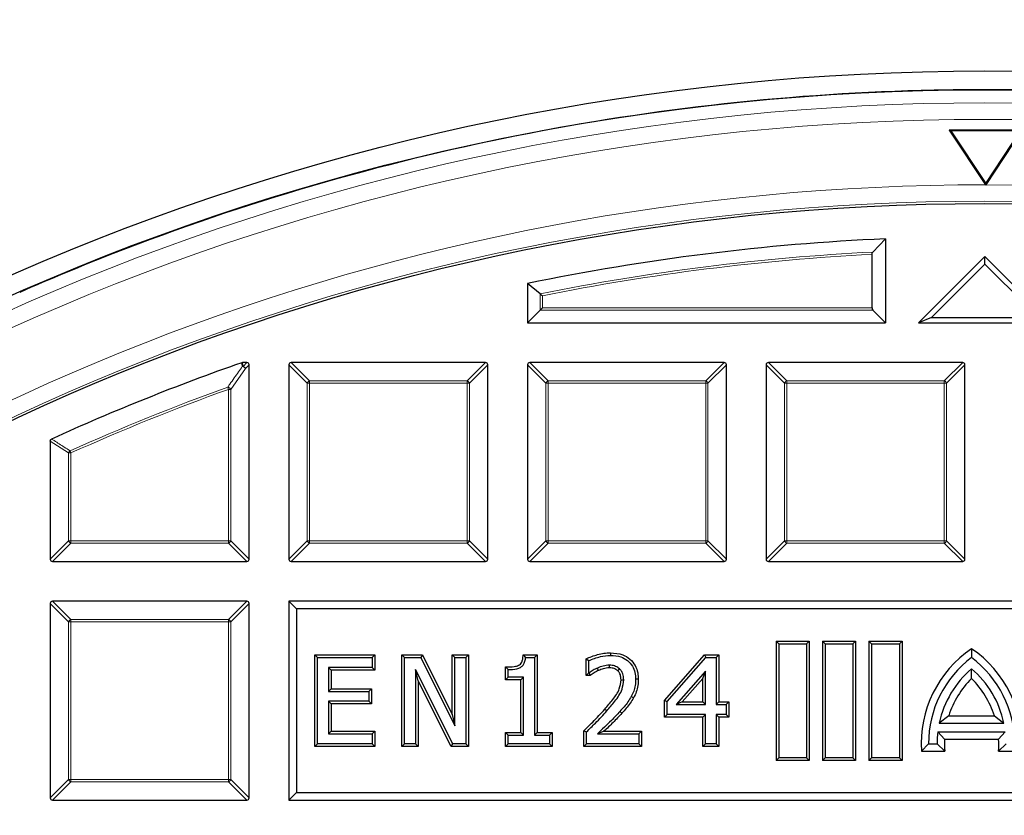
# Model space of a CAD drawing. Units: millimetres. Extents: x 0 to 420, y 0 to 297.
# Drawn here: x 102 to 123, y 233 to 250 of the extents above; entities that cross this region are included whole.
import ezdxf

# ---------------------------------------------------------------- set-up
doc = ezdxf.new("R2010")
doc.units = ezdxf.units.MM

msp = doc.modelspace()

# ---------------------------------------------------------------- linework, layer by layer
at = {"color": 7, "linetype": 'Continuous', "lineweight": 25}
for p, q in [((120.7869, 248.5546), (120.7869, 248.5542)), ((123.7351, 247.7308), (122.1637, 247.7308)), ((122.1637, 247.7308), (122.9431, 246.5508)), ((122.1986, 247.7121), (122.1637, 247.7308)), ((122.1986, 247.7121), (122.9494, 246.5752)), ((123.7003, 247.7121), (122.1986, 247.7121)), ((122.9494, 246.5752), (123.7003, 247.7121)), ((122.9558, 246.5508), (123.7351, 247.7308)), ((122.9431, 246.5508), (122.9494, 246.5412)), ((122.9494, 246.5752), (122.9494, 246.5412)), ((122.9494, 246.5412), (122.9558, 246.5508)), ((105.1274, 245.4393), (105.1272, 245.4397)), ((120.7869, 245.385), (120.5148, 245.0997)), ((120.7869, 245.385), (120.7869, 243.5752)), ((120.4983, 243.8968), (120.4983, 245.0493)), ((122.9298, 245.0037), (121.5012, 243.5752)), ((122.9298, 244.8413), (122.9298, 245.0037)), ((124.3584, 243.5752), (122.9298, 245.0037)), ((122.9298, 244.8413), (121.7785, 243.69)), ((124.0811, 243.69), (122.9298, 244.8413)), ((113.3448, 244.1995), (113.0726, 244.4216)), ((113.0726, 244.4216), (113.0726, 243.5752)), ((113.3448, 243.8473), (113.0726, 243.5752)), ((113.3943, 243.8968), (113.3448, 243.8473)), ((120.5148, 243.8473), (120.7869, 243.5752)), ((121.7785, 243.69), (121.5012, 243.5752)), ((121.7785, 243.69), (124.0811, 243.69)), ((113.0726, 243.5752), (120.7869, 243.5752)), ((121.5012, 243.5752), (124.3584, 243.5752)), ((106.9123, 242.7152), (106.9286, 242.718)), ((107.0232, 242.718), (106.9286, 242.718)), ((107.0726, 238.4818), (107.0726, 242.6685)), ((107.9298, 242.6685), (107.9298, 238.4818)), ((112.166, 242.718), (107.9793, 242.718)), ((112.2155, 238.4818), (112.2155, 242.6685)), ((113.0726, 242.6685), (113.0726, 238.4818)), ((117.3089, 242.718), (113.1221, 242.718)), ((117.3584, 238.4818), (117.3584, 242.6685)), ((118.2155, 242.6685), (118.2155, 238.4818)), ((122.4517, 242.718), (118.265, 242.718)), ((122.5012, 238.4818), (122.5012, 242.6685)), ((102.7869, 241.0269), (102.7869, 238.4818)), ((102.8364, 238.4323), (107.0232, 238.4323)), ((107.9793, 238.4323), (112.166, 238.4323)), ((113.1221, 238.4323), (117.3089, 238.4323)), ((118.265, 238.4323), (122.4517, 238.4323)), ((102.7869, 237.5257), (102.7869, 233.3389)), ((107.0232, 237.5752), (102.8364, 237.5752)), ((107.0726, 233.3389), (107.0726, 237.5257)), ((108.0947, 237.4102), (107.9298, 237.5752)), ((137.9298, 237.5752), (107.9298, 237.5752)), ((107.9298, 237.5752), (107.9298, 233.2894)), ((108.0947, 237.4102), (108.0947, 233.4544)), ((137.7648, 237.4102), (108.0947, 237.4102)), ((118.4872, 236.6606), (118.4298, 236.718)), ((118.4298, 236.718), (118.4298, 234.1466)), ((118.4298, 236.718), (119.1441, 236.718)), ((118.4872, 236.6606), (118.4872, 234.204)), ((118.4872, 236.6606), (119.0867, 236.6606)), ((119.0867, 236.6606), (119.1441, 236.718)), ((119.0867, 236.6606), (119.0867, 234.204)), ((119.1441, 236.718), (119.1441, 234.1466)), ((119.4872, 236.6606), (119.4298, 236.718)), ((119.4298, 236.718), (119.4298, 234.1466)), ((119.4298, 236.718), (120.1441, 236.718)), ((119.4872, 236.6606), (119.4872, 234.204)), ((119.4872, 236.6606), (120.0867, 236.6606)), ((120.0867, 236.6606), (120.1441, 236.718)), ((120.0867, 236.6606), (120.0867, 234.204)), ((120.1441, 236.718), (120.1441, 234.1466)), ((120.4872, 236.6606), (120.4298, 236.718)), ((120.4298, 236.718), (121.1441, 236.718)), ((120.4298, 236.718), (120.4298, 234.1466)), ((120.4872, 236.6606), (121.0867, 236.6606)), ((120.4872, 236.6606), (120.4872, 234.204)), ((121.0867, 236.6606), (121.1441, 236.718)), ((121.0867, 236.6606), (121.0867, 234.204)), ((121.1441, 236.718), (121.1441, 234.1466)), ((108.489, 236.4183), (108.5464, 236.3609)), ((108.489, 236.4183), (109.7792, 236.4183)), ((108.489, 234.4463), (108.489, 236.4183)), ((109.7792, 236.4183), (109.7218, 236.3609)), ((109.7792, 236.4183), (109.7792, 236.0919)), ((110.3673, 234.4463), (110.3673, 236.4183)), ((110.3673, 236.4183), (110.4247, 236.3609)), ((110.3673, 236.4183), (110.8122, 236.4183)), ((110.8122, 236.4183), (110.7766, 236.3609)), ((110.8122, 236.4183), (111.4487, 235.1354)), ((111.4487, 236.4183), (111.5061, 236.3609)), ((111.4487, 236.4183), (111.7986, 236.4183)), ((111.4487, 235.1354), (111.4487, 236.4183)), ((111.7986, 236.4183), (111.7412, 236.3609)), ((111.7986, 236.4183), (111.7986, 234.4463)), ((112.9779, 236.4183), (113.0299, 236.3609)), ((112.9779, 236.4183), (113.2773, 236.4183)), ((113.2773, 236.4183), (113.2198, 236.3609)), ((113.2773, 236.4183), (113.2773, 234.7492)), ((114.8605, 236.4653), (114.8605, 236.4079)), ((116.0257, 235.4333), (116.8898, 236.4183)), ((116.8898, 236.4183), (116.9158, 236.3609)), ((116.8898, 236.4183), (117.1984, 236.4183)), ((117.1984, 236.4183), (117.141, 236.3609)), ((117.1984, 236.4183), (117.1984, 235.4074)), ((122.6441, 236.5534), (122.6441, 236.3609)), ((108.5464, 236.3609), (109.7218, 236.3609)), ((108.5464, 234.5037), (108.5464, 236.3609)), ((109.7218, 236.3609), (109.7218, 236.1493)), ((110.4247, 234.5037), (110.4247, 236.3609)), ((110.4247, 236.3609), (110.7766, 236.3609)), ((110.7766, 236.3609), (111.5061, 234.8905)), ((111.5061, 236.3609), (111.7412, 236.3609)), ((111.5061, 234.8905), (111.5061, 236.3609)), ((111.7412, 236.3609), (111.7412, 234.5037)), ((113.0299, 236.3609), (113.2198, 236.3609)), ((113.2198, 236.3609), (113.2198, 234.6918)), ((114.3355, 236.3323), (114.3929, 236.2959)), ((114.3355, 235.9743), (114.3355, 236.3323)), ((114.3929, 236.0318), (114.3929, 236.2959)), ((116.0831, 235.4117), (116.9158, 236.3609)), ((116.9158, 236.3609), (117.141, 236.3609)), ((117.141, 236.3609), (117.141, 235.35)), ((108.8389, 236.0919), (108.7815, 236.1493)), ((109.7218, 236.1493), (108.7815, 236.1493)), ((108.7815, 236.1493), (108.7815, 235.6321)), ((109.7792, 236.0919), (108.8389, 236.0919)), ((108.8389, 236.0919), (108.8389, 235.6895)), ((109.7792, 236.0919), (109.7218, 236.1493)), ((110.7172, 235.8621), (110.6598, 236.1052)), ((110.6598, 236.1052), (110.6598, 234.5037)), ((111.4609, 234.5037), (110.6598, 236.1052)), ((112.5982, 235.8803), (112.5982, 236.1593)), ((112.5982, 236.1593), (112.6556, 236.1023)), ((112.6556, 235.9377), (112.6556, 236.1023)), ((114.3355, 235.9743), (114.3929, 236.0318)), ((114.4061, 236.0318), (114.3929, 236.0318)), ((114.4247, 235.9743), (114.4061, 236.0318)), ((116.9059, 236.0656), (116.2782, 235.35)), ((116.8485, 235.913), (116.9059, 236.0656)), ((116.9059, 235.35), (116.9059, 236.0656)), ((122.6441, 235.9096), (122.6441, 236.1227)), ((110.7172, 235.8621), (110.7172, 234.4463)), ((111.4254, 234.4463), (110.7172, 235.8621)), ((112.5982, 235.8803), (112.6556, 235.9377)), ((112.9273, 235.8803), (112.5982, 235.8803)), ((112.9848, 235.9377), (112.6556, 235.9377)), ((112.9273, 235.8803), (112.9848, 235.9377)), ((112.9273, 234.7492), (112.9273, 235.8803)), ((112.9848, 234.6918), (112.9848, 235.9377)), ((114.4247, 235.9743), (114.3355, 235.9743)), ((115.4612, 235.8934), (115.4037, 235.8933)), ((116.8485, 235.913), (116.4049, 235.4074)), ((116.8485, 235.4074), (116.8485, 235.913)), ((108.8389, 235.6895), (108.7815, 235.6321)), ((108.7815, 235.6321), (109.6513, 235.6321)), ((108.8389, 235.6895), (109.7087, 235.6895)), ((109.7087, 235.6895), (109.6513, 235.6321)), ((109.6513, 235.6321), (109.6513, 235.4205)), ((109.7087, 235.6895), (109.7087, 235.3631)), ((109.6513, 235.4205), (108.7815, 235.4205)), ((108.7815, 235.4205), (108.7815, 234.7153)), ((108.8389, 235.3631), (108.7815, 235.4205)), ((109.7087, 235.3631), (108.8389, 235.3631)), ((108.8389, 235.3631), (108.8389, 234.7727)), ((109.7087, 235.3631), (109.6513, 235.4205)), ((115.359, 235.4915), (115.309, 235.5197)), ((116.0257, 235.4333), (116.0831, 235.4117)), ((116.0257, 235.081), (116.0257, 235.4333)), ((116.0831, 235.1384), (116.0831, 235.4117)), ((116.4049, 235.4074), (116.2782, 235.35)), ((116.2782, 235.35), (116.9059, 235.35)), ((116.4049, 235.4074), (116.8485, 235.4074)), ((116.8485, 235.4074), (116.9059, 235.35)), ((117.1984, 235.4074), (117.141, 235.35)), ((117.141, 235.35), (117.3526, 235.35)), ((117.1984, 235.4074), (117.41, 235.4074)), ((117.41, 235.4074), (117.3526, 235.35)), ((117.3526, 235.35), (117.3526, 235.1384)), ((117.41, 235.4074), (117.41, 235.081)), ((111.4487, 235.1354), (111.5061, 234.8905)), ((116.0257, 235.081), (116.0831, 235.1384)), ((116.9059, 235.1384), (116.0831, 235.1384)), ((116.8485, 235.081), (116.9059, 235.1384)), ((116.9059, 234.5037), (116.9059, 235.1384)), ((117.3526, 235.1384), (117.141, 235.1384)), ((117.141, 235.1384), (117.141, 234.5037)), ((117.1984, 235.081), (117.141, 235.1384)), ((117.41, 235.081), (117.3526, 235.1384)), ((116.8485, 235.081), (116.0257, 235.081)), ((116.8485, 234.4463), (116.8485, 235.081)), ((117.1984, 235.081), (117.1984, 234.4463)), ((117.41, 235.081), (117.1984, 235.081)), ((122.1518, 235.1062), (121.9482, 234.9494)), ((121.9482, 234.9494), (123.3399, 234.9494)), ((122.1518, 235.1062), (123.1363, 235.1062)), ((123.1363, 235.1062), (123.3399, 234.9494)), ((108.8389, 234.7727), (108.7815, 234.7153)), ((108.7815, 234.7153), (109.7218, 234.7153)), ((108.8389, 234.7727), (109.7792, 234.7727)), ((109.7792, 234.7727), (109.7218, 234.7153)), ((109.7218, 234.7153), (109.7218, 234.5037)), ((109.7792, 234.7727), (109.7792, 234.4463)), ((112.5982, 234.7492), (112.6556, 234.6918)), ((112.5982, 234.7492), (112.9273, 234.7492)), ((112.5982, 234.4463), (112.5982, 234.7492)), ((112.9273, 234.7492), (112.9848, 234.6918)), ((113.2773, 234.7492), (113.2198, 234.6918)), ((113.2773, 234.7492), (113.6064, 234.7492)), ((113.6064, 234.7492), (113.549, 234.6918)), ((113.6064, 234.7492), (113.6064, 234.4463)), ((114.2885, 234.4463), (114.2885, 234.7865)), ((114.2885, 234.7865), (114.3459, 234.7623)), ((114.3459, 234.5037), (114.3459, 234.7623)), ((114.5777, 234.7153), (115.4743, 234.7153)), ((114.7212, 234.7727), (115.5317, 234.7727)), ((115.5317, 234.7727), (115.4743, 234.7153)), ((115.4743, 234.7153), (115.4743, 234.5037)), ((115.5317, 234.7727), (115.5317, 234.4463)), ((122.0606, 234.607), (121.9171, 234.7637)), ((121.9171, 234.7637), (123.371, 234.7637)), ((123.2275, 234.607), (123.371, 234.7637)), ((108.489, 234.4463), (108.5464, 234.5037)), ((109.7218, 234.5037), (108.5464, 234.5037)), ((109.7792, 234.4463), (109.7218, 234.5037)), ((110.3673, 234.4463), (110.4247, 234.5037)), ((110.6598, 234.5037), (110.4247, 234.5037)), ((110.7172, 234.4463), (110.6598, 234.5037)), ((111.4254, 234.4463), (111.4609, 234.5037)), ((111.7412, 234.5037), (111.4609, 234.5037)), ((111.7986, 234.4463), (111.7412, 234.5037)), ((112.5982, 234.4463), (112.6556, 234.5037)), ((112.6556, 234.6918), (112.9848, 234.6918)), ((112.6556, 234.5037), (112.6556, 234.6918)), ((113.549, 234.5037), (112.6556, 234.5037)), ((113.2198, 234.6918), (113.549, 234.6918)), ((113.549, 234.6918), (113.549, 234.5037)), ((113.6064, 234.4463), (113.549, 234.5037)), ((114.2885, 234.4463), (114.3459, 234.5037)), ((115.4743, 234.5037), (114.3459, 234.5037)), ((115.5317, 234.4463), (115.4743, 234.5037)), ((116.8485, 234.4463), (116.9059, 234.5037)), ((117.141, 234.5037), (116.9059, 234.5037)), ((117.1984, 234.4463), (117.141, 234.5037)), ((121.5638, 234.347), (121.7155, 234.5037)), ((121.7155, 234.5037), (121.9012, 234.5037)), ((122.0641, 234.347), (121.9012, 234.5037)), ((122.0606, 234.607), (123.2275, 234.607)), ((123.224, 234.347), (123.3869, 234.5037)), ((109.7792, 234.4463), (108.489, 234.4463)), ((110.7172, 234.4463), (110.3673, 234.4463)), ((111.7986, 234.4463), (111.4254, 234.4463)), ((113.6064, 234.4463), (112.5982, 234.4463)), ((115.5317, 234.4463), (114.2885, 234.4463)), ((117.1984, 234.4463), (116.8485, 234.4463)), ((121.5638, 234.347), (122.0641, 234.347)), ((123.224, 234.347), (123.7244, 234.347)), ((118.4872, 234.204), (118.4298, 234.1466)), ((119.1441, 234.1466), (118.4298, 234.1466)), ((119.0867, 234.204), (118.4872, 234.204)), ((119.0867, 234.204), (119.1441, 234.1466)), ((119.4872, 234.204), (119.4298, 234.1466)), ((120.1441, 234.1466), (119.4298, 234.1466)), ((120.0867, 234.204), (119.4872, 234.204)), ((120.0867, 234.204), (120.1441, 234.1466)), ((120.4872, 234.204), (120.4298, 234.1466)), ((121.1441, 234.1466), (120.4298, 234.1466)), ((121.0867, 234.204), (120.4872, 234.204)), ((121.0867, 234.204), (121.1441, 234.1466)), ((108.0947, 233.4544), (107.9298, 233.2894)), ((108.0947, 233.4544), (137.7648, 233.4544)), ((102.8364, 233.2894), (107.0232, 233.2894)), ((107.9298, 233.2894), (137.9298, 233.2894))]:
    msp.add_line(p, q, dxfattribs=at)
at = {"color": 8, "linetype": 'Continuous', "lineweight": 18}
for p, q in [((113.3448, 243.8473), (113.3448, 244.1995)), ((113.3943, 244.159), (113.3943, 243.8968)), ((120.5148, 243.8473), (113.3448, 243.8473)), ((113.3943, 243.8968), (120.4983, 243.8968)), ((106.9918, 242.5877), (106.6767, 242.1416)), ((106.9286, 242.718), (106.9423, 242.6372)), ((106.9423, 242.6372), (107.0232, 242.718)), ((107.0726, 242.6685), (106.9918, 242.5877)), ((108.3257, 242.2726), (107.9298, 242.6685)), ((107.9793, 242.718), (108.3752, 242.3221)), ((111.7701, 242.3221), (112.166, 242.718)), ((112.2155, 242.6685), (111.8196, 242.2726)), ((113.4685, 242.2726), (113.0726, 242.6685)), ((113.1221, 242.718), (113.518, 242.3221)), ((116.913, 242.3221), (117.3089, 242.718)), ((117.3584, 242.6685), (116.9625, 242.2726)), ((118.6114, 242.2726), (118.2155, 242.6685)), ((118.265, 242.718), (118.6609, 242.3221)), ((122.0558, 242.3221), (122.4517, 242.718)), ((122.5012, 242.6685), (122.1053, 242.2726)), ((106.6105, 242.1882), (106.6273, 242.1416)), ((106.6273, 238.8777), (106.6273, 242.1416)), ((106.6767, 242.1416), (106.6273, 242.1416)), ((106.6767, 242.1416), (106.6767, 238.8777)), ((108.3752, 242.2726), (108.3257, 242.2726)), ((108.3257, 238.8777), (108.3257, 242.2726)), ((108.3752, 242.3221), (108.3752, 242.2726)), ((108.3752, 242.3221), (111.7701, 242.3221)), ((111.7701, 242.2726), (108.3752, 242.2726)), ((108.3752, 242.2726), (108.3752, 238.8777)), ((111.7701, 242.3221), (111.7701, 242.2726)), ((111.7701, 238.8777), (111.7701, 242.2726)), ((111.8196, 242.2726), (111.7701, 242.2726)), ((111.8196, 242.2726), (111.8196, 238.8777)), ((113.518, 242.2726), (113.4685, 242.2726)), ((113.4685, 238.8777), (113.4685, 242.2726)), ((113.518, 242.3221), (116.913, 242.3221)), ((113.518, 242.3221), (113.518, 242.2726)), ((116.913, 242.2726), (113.518, 242.2726)), ((113.518, 242.2726), (113.518, 238.8777)), ((116.913, 242.3221), (116.913, 242.2726)), ((116.9625, 242.2726), (116.913, 242.2726)), ((116.913, 238.8777), (116.913, 242.2726)), ((116.9625, 242.2726), (116.9625, 238.8777)), ((118.6609, 242.2726), (118.6114, 242.2726)), ((118.6114, 238.8777), (118.6114, 242.2726)), ((118.6609, 242.3221), (118.6609, 242.2726)), ((118.6609, 242.3221), (122.0558, 242.3221)), ((122.0558, 242.2726), (118.6609, 242.2726)), ((118.6609, 242.2726), (118.6609, 238.8777)), ((122.0558, 242.3221), (122.0558, 242.2726)), ((122.1053, 242.2726), (122.0558, 242.2726)), ((122.0558, 238.8777), (122.0558, 242.2726)), ((122.1053, 242.2726), (122.1053, 238.8777)), ((103.1828, 240.7713), (102.7869, 241.0269)), ((103.2323, 240.7713), (103.1828, 240.7713)), ((103.1828, 238.8777), (103.1828, 240.7713)), ((103.2121, 240.8165), (103.2323, 240.7713)), ((103.2323, 240.7713), (103.2323, 238.8777)), ((102.7869, 238.4818), (103.1828, 238.8777)), ((103.2323, 238.8282), (102.8364, 238.4323)), ((103.2323, 238.8777), (103.1828, 238.8777)), ((103.2323, 238.8777), (106.6273, 238.8777)), ((103.2323, 238.8777), (103.2323, 238.8282)), ((106.6273, 238.8282), (103.2323, 238.8282)), ((106.6767, 238.8777), (106.6273, 238.8777)), ((106.6273, 238.8777), (106.6273, 238.8282)), ((107.0232, 238.4323), (106.6273, 238.8282)), ((106.6767, 238.8777), (107.0726, 238.4818)), ((107.9298, 238.4818), (108.3257, 238.8777)), ((108.3752, 238.8282), (107.9793, 238.4323)), ((108.3752, 238.8777), (108.3257, 238.8777)), ((108.3752, 238.8777), (111.7701, 238.8777)), ((108.3752, 238.8777), (108.3752, 238.8282)), ((111.7701, 238.8282), (108.3752, 238.8282)), ((111.7701, 238.8777), (111.7701, 238.8282)), ((111.8196, 238.8777), (111.7701, 238.8777)), ((112.166, 238.4323), (111.7701, 238.8282)), ((111.8196, 238.8777), (112.2155, 238.4818)), ((113.0726, 238.4818), (113.4685, 238.8777)), ((113.518, 238.8282), (113.1221, 238.4323)), ((113.518, 238.8777), (113.4685, 238.8777)), ((113.518, 238.8777), (113.518, 238.8282)), ((113.518, 238.8777), (116.913, 238.8777)), ((116.913, 238.8282), (113.518, 238.8282)), ((116.913, 238.8777), (116.913, 238.8282)), ((116.9625, 238.8777), (116.913, 238.8777)), ((117.3089, 238.4323), (116.913, 238.8282)), ((116.9625, 238.8777), (117.3584, 238.4818)), ((118.2155, 238.4818), (118.6114, 238.8777)), ((118.6609, 238.8282), (118.265, 238.4323)), ((118.6609, 238.8777), (118.6114, 238.8777)), ((118.6609, 238.8777), (122.0558, 238.8777)), ((118.6609, 238.8777), (118.6609, 238.8282)), ((122.0558, 238.8282), (118.6609, 238.8282)), ((122.0558, 238.8777), (122.0558, 238.8282)), ((122.1053, 238.8777), (122.0558, 238.8777)), ((122.4517, 238.4323), (122.0558, 238.8282)), ((122.1053, 238.8777), (122.5012, 238.4818)), ((103.1828, 237.1298), (102.7869, 237.5257)), ((102.8364, 237.5752), (103.2323, 237.1793)), ((106.6273, 237.1793), (107.0232, 237.5752)), ((107.0726, 237.5257), (106.6767, 237.1298)), ((103.2323, 237.1298), (103.1828, 237.1298)), ((103.1828, 233.7348), (103.1828, 237.1298)), ((103.2323, 237.1793), (103.2323, 237.1298)), ((103.2323, 237.1793), (106.6273, 237.1793)), ((106.6273, 237.1298), (103.2323, 237.1298)), ((103.2323, 237.1298), (103.2323, 233.7348)), ((106.6273, 237.1793), (106.6273, 237.1298)), ((106.6273, 233.7348), (106.6273, 237.1298)), ((106.6767, 237.1298), (106.6273, 237.1298)), ((106.6767, 237.1298), (106.6767, 233.7348)), ((114.7422, 235.2529), (114.7852, 235.2148)), ((115.1062, 235.1612), (115.0636, 235.1998)), ((102.7869, 233.3389), (103.1828, 233.7348)), ((103.2323, 233.6853), (102.8364, 233.2894)), ((103.2323, 233.7348), (103.1828, 233.7348)), ((103.2323, 233.7348), (106.6273, 233.7348)), ((103.2323, 233.7348), (103.2323, 233.6853)), ((106.6273, 233.6853), (103.2323, 233.6853)), ((106.6273, 233.7348), (106.6273, 233.6853)), ((106.6767, 233.7348), (106.6273, 233.7348)), ((107.0232, 233.2894), (106.6273, 233.6853)), ((106.6767, 233.7348), (107.0726, 233.3389))]:
    msp.add_line(p, q, dxfattribs=at)
at = {"color": 8, "linetype": 'Continuous', "lineweight": 18, "flags": 128}
msp.add_lwpolyline([(106.926, 242.6344), (106.9163, 242.6914), (106.9123, 242.7152)], dxfattribs=at)
at = {"color": 7, "linetype": 'Continuous', "lineweight": 25, "flags": 128}
for points in [[(114.8374, 236.1389), (114.837, 236.1642), (114.8366, 236.1963)], [(114.6026, 236.0836), (114.5914, 236.11), (114.5802, 236.1364)], [(115.0182, 236.0782), (115.0376, 236.0994), (115.057, 236.1206)], [(115.0877, 235.8856), (115.1164, 235.8854), (115.1452, 235.8852)]]:
    msp.add_lwpolyline(points, dxfattribs=at)
at = {"color": 7, "linetype": 'Continuous', "lineweight": 25}
for radius in [52.1429, 51.7381, 49.2857]:
    msp.add_circle((122.9298, 196.8609), radius, dxfattribs=at)
at = {"color": 8, "linetype": 'Continuous', "lineweight": 18}
for radius in [51.4552, 51.0985, 49.3346]:
    msp.add_circle((122.9298, 196.8609), radius, dxfattribs=at)
at = {"color": 7, "linetype": 'Continuous', "lineweight": 25}
for centre, radius, start, end in [((122.9298, 196.8609), 75, 34.385992, 145.614008), ((122.9298, 196.8609), 51.7377, 91.20765, 111.29235), ((122.9298, 196.8609), 51.7377, 88.79235, 91.20765), ((122.9298, 196.8609), 48.5714, 92.52858, 101.709), ((122.9298, 196.8609), 51.7377, 111.29235, 113.70765), ((122.9298, 196.8609), 48.5714, 109.25493, 114.46322), ((124.0369, 234.5037), 2.4781, 124.19824, 183.62562), ((121.2512, 234.5037), 2.4781, 356.37438, 55.80176), ((124.0369, 234.5037), 2.3214, 126.8699, 180), ((121.2512, 234.5037), 2.3214, 0, 53.1301), ((124.0369, 234.5037), 2.1357, 130.70571, 167.95407), ((121.2512, 234.5037), 2.1357, 12.04593, 49.29429), ((124.0369, 234.5037), 1.979, 134.73404, 162.27749), ((121.2512, 234.5037), 1.979, 17.72251, 45.26596), ((124.0369, 234.5037), 2.1357, 173.00752, 180), ((124.0369, 234.5037), 1.979, 177.00819, 184.54177), ((121.2512, 234.5037), 1.979, 355.45823, 2.99181)]:
    msp.add_arc(centre, radius, start, end, dxfattribs=at)
at = {"color": 8, "linetype": 'Continuous', "lineweight": 18}
for centre, radius, start, end in [((122.9298, 196.8609), 71.0491, 34.427346, 145.572654), ((122.9298, 196.8609), 49.6899, 178.2913, 89.97006), ((122.9298, 196.8609), 49.6899, 89.98466, 174.15305), ((122.9298, 196.8609), 48.2992, 92.86607, 101.44631), ((122.9298, 196.8609), 48.2498, 92.88863, 101.39825), ((106.9451, 242.5711), 0.0661, 92.43849, 106.83265), ((106.923, 242.5605), 0.074, 21.57636, 87.69478), ((106.924, 242.5694), 0.0702, 15.11128, 74.88872), ((122.9298, 196.8609), 48.1755, 109.80052, 114.16019), ((122.9298, 196.8609), 48.126, 109.80052, 114.16019), ((106.6079, 242.1141), 0.0741, 21.79216, 88.00836), ((108.3935, 242.2543), 0.0702, 105.11128, 164.88872), ((111.7518, 242.2543), 0.0702, 15.11128, 74.88872), ((113.5363, 242.2543), 0.0702, 105.11128, 164.88872), ((116.8947, 242.2543), 0.0702, 15.11128, 74.88872), ((118.6792, 242.2543), 0.0702, 105.11128, 164.88872), ((122.0375, 242.2543), 0.0702, 15.11128, 74.88872), ((103.2497, 240.76), 0.0678, 123.7241, 170.43609), ((103.2506, 238.896), 0.0702, 195.11128, 254.88872), ((106.609, 238.896), 0.0702, 285.11128, 344.88872), ((108.3935, 238.896), 0.0702, 195.11128, 254.88872), ((111.7518, 238.896), 0.0702, 285.11128, 344.88872), ((113.5363, 238.896), 0.0702, 195.11128, 254.88872), ((116.8947, 238.896), 0.0702, 285.11128, 344.88872), ((118.6792, 238.896), 0.0702, 195.11128, 254.88872), ((122.0375, 238.896), 0.0702, 285.11128, 344.88872), ((103.2506, 237.1115), 0.0702, 105.11128, 164.88872), ((106.609, 237.1115), 0.0702, 15.11128, 74.88872), ((103.2506, 233.7531), 0.0702, 195.11128, 254.88872), ((106.609, 233.7531), 0.0702, 285.11128, 344.88872)]:
    msp.add_arc(centre, radius, start, end, dxfattribs=at)
at = {"color": 7, "linetype": 'Continuous', "lineweight": 25}
for centre, major_axis, ratio, start_param, end_param in [((120.5312, 243.8968), (0, 0.0571), 0.5773503, 1.5707963, 2.6179939), ((107.0067, 242.652), (0.0522, 0.0522), 0.7745967, 5.6241273, 6.9422433), ((107.9958, 242.652), (-0.0522, 0.0522), 0.7745967, 5.6241273, 6.9422433), ((112.1495, 242.652), (0.0522, 0.0522), 0.7745967, 5.6241273, 6.9422433), ((113.1386, 242.652), (-0.0522, 0.0522), 0.7745967, 5.6241273, 6.9422433), ((117.2924, 242.652), (0.0522, 0.0522), 0.7745967, 5.6241273, 6.9422433), ((118.2815, 242.652), (-0.0522, 0.0522), 0.7745967, 5.6241273, 6.9422433), ((122.4352, 242.652), (0.0522, 0.0522), 0.7745967, 5.6241273, 6.9422433), ((102.8529, 238.4983), (-0.0522, -0.0522), 0.7745967, 5.6241273, 6.9422433), ((107.0067, 238.4983), (0.0522, -0.0522), 0.7745967, 5.6241273, 6.9422433), ((107.9958, 238.4983), (-0.0522, -0.0522), 0.7745967, 5.6241273, 6.9422433), ((112.1495, 238.4983), (0.0522, -0.0522), 0.7745967, 5.6241273, 6.9422433), ((113.1386, 238.4983), (-0.0522, -0.0522), 0.7745967, 5.6241273, 6.9422433), ((117.2924, 238.4983), (0.0522, -0.0522), 0.7745967, 5.6241273, 6.9422433), ((118.2815, 238.4983), (-0.0522, -0.0522), 0.7745967, 5.6241273, 6.9422433), ((122.4352, 238.4983), (0.0522, -0.0522), 0.7745967, 5.6241273, 6.9422433), ((102.8529, 237.5092), (-0.0522, 0.0522), 0.7745967, 5.6241273, 6.9422433), ((107.0067, 237.5092), (0.0522, 0.0522), 0.7745967, 5.6241273, 6.9422433), ((102.8529, 233.3554), (-0.0522, -0.0522), 0.7745967, 5.6241273, 6.9422433), ((107.0067, 233.3554), (0.0522, -0.0522), 0.7745967, 5.6241273, 6.9422433)]:
    msp.add_ellipse(centre, major_axis=major_axis, ratio=ratio, start_param=start_param, end_param=end_param, dxfattribs=at)
for points, knots in [([(120.4983, 245.0493), (120.4984, 245.0528), (120.4986, 245.0618), (120.5015, 245.076), (120.507, 245.0901), (120.5122, 245.0965), (120.5148, 245.0997)], [0, 0, 0, 0, 0.163279, 0.4286418, 0.7127028, 1, 1, 1, 1]), ([(113.3448, 244.1995), (113.3488, 244.1963), (113.3576, 244.1891), (113.3753, 244.1745), (113.3882, 244.164), (113.3942, 244.1591), (113.3943, 244.159)], [0, 0, 0, 0, 0.3072852, 0.6798698, 0.9920094, 1, 1, 1, 1]), ([(102.7869, 241.0269), (102.7874, 241.0324), (102.7884, 241.0436), (102.7968, 241.0582), (102.8068, 241.0673), (102.8137, 241.0708), (102.8159, 241.0719)], [0, 0, 0, 0, 0.2940008, 0.5887915, 0.8706922, 1, 1, 1, 1]), ([(112.5982, 236.1593), (112.6618, 236.1593), (112.7573, 236.1593), (112.8666, 236.1849), (112.9227, 236.2179), (112.9544, 236.2656), (112.9718, 236.3343), (112.9757, 236.3882), (112.9779, 236.4183)], [0, 0, 0, 0, 0.34992163, 0.52585629, 0.61339647, 0.7014041, 0.83375526, 1, 1, 1, 1]), ([(114.3355, 236.3323), (114.3758, 236.3511), (114.4563, 236.3888), (114.586, 236.427), (114.7203, 236.4588), (114.8135, 236.4631), (114.8605, 236.4653)], [0, 0, 0, 0, 0.24402379, 0.48823883, 0.74206486, 1, 1, 1, 1]), ([(114.3929, 236.2959), (114.4338, 236.3132), (114.5157, 236.3478), (114.6714, 236.3926), (114.7881, 236.402), (114.8605, 236.4079)], [0, 0, 0, 0, 0.27565314, 0.55105887, 1, 1, 1, 1]), ([(114.8605, 236.4653), (114.9513, 236.4584), (115.1021, 236.447), (115.2859, 236.3369), (115.398, 236.1988), (115.4538, 236.043), (115.4589, 235.9402), (115.4612, 235.8934)], [0, 0, 0, 0, 0.2884559, 0.4790083, 0.6699792, 0.8500455, 1, 1, 1, 1]), ([(114.8605, 236.4079), (114.937, 236.4029), (115.0672, 236.3943), (115.2319, 236.3057), (115.3373, 236.187), (115.3957, 236.0426), (115.401, 235.9433), (115.4037, 235.8933)], [0, 0, 0, 0, 0.26916246, 0.45835538, 0.6480958, 0.82292347, 1, 1, 1, 1]), ([(112.6556, 236.1023), (112.7197, 236.1043), (112.81, 236.1072), (112.9153, 236.1438), (112.9705, 236.1843), (113.0097, 236.247), (113.0249, 236.3087), (113.0289, 236.3505), (113.0299, 236.3609)], [0, 0, 0, 0, 0.3682509, 0.5191205, 0.6380428, 0.7568777, 0.9394633, 1, 1, 1, 1]), ([(114.8366, 236.1963), (114.8144, 236.1954), (114.77, 236.1934), (114.6832, 236.1752), (114.6213, 236.1519), (114.5802, 236.1364)], [0, 0, 0, 0, 0.2514896, 0.5034575, 1, 1, 1, 1]), ([(115.057, 236.1206), (115.0298, 236.1398), (114.9743, 236.1791), (114.8944, 236.1951), (114.8483, 236.1961), (114.8366, 236.1963)], [0, 0, 0, 0, 0.4169028, 0.8520523, 1, 1, 1, 1]), ([(114.5802, 236.1364), (114.5646, 236.1294), (114.5333, 236.1153), (114.475, 236.0804), (114.4335, 236.0511), (114.4061, 236.0318)], [0, 0, 0, 0, 0.25248265, 0.50521663, 1, 1, 1, 1]), ([(114.6026, 236.0836), (114.587, 236.0765), (114.5557, 236.0623), (114.5115, 236.0348), (114.4677, 236.0057), (114.4391, 235.9848), (114.4247, 235.9743)], [0, 0, 0, 0, 0.245693, 0.4916062, 0.7456399, 1, 1, 1, 1]), ([(114.8374, 236.1389), (114.8151, 236.1379), (114.7707, 236.1358), (114.6916, 236.1173), (114.6367, 236.0965), (114.6026, 236.0836)], [0, 0, 0, 0, 0.2745933, 0.5496577, 1, 1, 1, 1]), ([(115.0182, 236.0782), (115.0052, 236.0882), (114.9687, 236.1162), (114.9048, 236.1359), (114.8564, 236.138), (114.8374, 236.1389)], [0, 0, 0, 0, 0.25254128, 0.70616021, 1, 1, 1, 1]), ([(115.0877, 235.8856), (115.087, 235.904), (115.0852, 235.9538), (115.0649, 236.0235), (115.0313, 236.0629), (115.0182, 236.0782)], [0, 0, 0, 0, 0.2634114, 0.7140824, 1, 1, 1, 1]), ([(115.1452, 235.8852), (115.1442, 235.9086), (115.1417, 235.9694), (115.1146, 236.0543), (115.0735, 236.1017), (115.057, 236.1206)], [0, 0, 0, 0, 0.2732505, 0.7092949, 1, 1, 1, 1]), ([(114.7422, 235.2529), (114.7995, 235.3201), (114.9144, 235.4548), (115.0616, 235.6605), (115.0799, 235.818), (115.0877, 235.8856)], [0, 0, 0, 0, 0.3619987, 0.7259661, 1, 1, 1, 1]), ([(114.7852, 235.2148), (114.8426, 235.282), (114.9656, 235.4259), (115.1195, 235.645), (115.1378, 235.8162), (115.1452, 235.8852)], [0, 0, 0, 0, 0.3429098, 0.73532476, 1, 1, 1, 1]), ([(115.4037, 235.8933), (115.4019, 235.8488), (115.3983, 235.7622), (115.3654, 235.6354), (115.328, 235.5587), (115.309, 235.5197)], [0, 0, 0, 0, 0.3427057, 0.6665993, 1, 1, 1, 1]), ([(115.4612, 235.8934), (115.4594, 235.8489), (115.4559, 235.7576), (115.4218, 235.6208), (115.3801, 235.535), (115.359, 235.4915)], [0, 0, 0, 0, 0.3183587, 0.6538642, 1, 1, 1, 1]), ([(115.309, 235.5197), (115.2858, 235.4818), (115.2391, 235.4054), (115.1537, 235.3009), (115.0937, 235.2335), (115.0636, 235.1998)], [0, 0, 0, 0, 0.3297196, 0.6643022, 1, 1, 1, 1]), ([(115.359, 235.4915), (115.3359, 235.4535), (115.2882, 235.3752), (115.2005, 235.2671), (115.1376, 235.1966), (115.1062, 235.1612)], [0, 0, 0, 0, 0.3195869, 0.6591674, 1, 1, 1, 1]), ([(114.2885, 234.7865), (114.3519, 234.8485), (114.4611, 234.9554), (114.6138, 235.1096), (114.6994, 235.2051), (114.7422, 235.2529)], [0, 0, 0, 0, 0.4090058, 0.7043491, 1, 1, 1, 1]), ([(114.3459, 234.7623), (114.4093, 234.8244), (114.5161, 234.929), (114.6636, 235.0789), (114.7446, 235.1695), (114.7852, 235.2148)], [0, 0, 0, 0, 0.4219944, 0.7108542, 1, 1, 1, 1]), ([(115.0636, 235.1998), (115.0031, 235.1349), (114.8948, 235.0187), (114.7295, 234.8604), (114.6283, 234.7637), (114.5777, 234.7153)], [0, 0, 0, 0, 0.3879516, 0.6939505, 1, 1, 1, 1]), ([(115.1062, 235.1612), (115.0439, 235.0947), (114.9194, 234.9614), (114.7873, 234.8357), (114.7212, 234.7727)], [0, 0, 0, 0, 0.4996018, 1, 1, 1, 1]), ([(114.7212, 234.7727), (114.6974, 234.7631), (114.6498, 234.7439), (114.6017, 234.7248), (114.5777, 234.7153)], [0, 0, 0, 0, 0.4999956, 1, 1, 1, 1])]:
    msp.add_open_spline(points, degree=3, knots=knots, dxfattribs=at)
at = {"color": 8, "linetype": 'Continuous', "lineweight": 18}
for points, knots in [([(106.6105, 242.1882), (106.626, 242.2102), (106.7037, 242.3206), (106.8089, 242.4694), (106.8986, 242.5958), (106.926, 242.6344)], [0, 0, 0, 0, 0.1479738, 0.7398695, 1, 1, 1, 1]), ([(102.8159, 241.0719), (102.8341, 241.0602), (102.9248, 241.0019), (103.0568, 240.9168), (103.1707, 240.8432), (103.2121, 240.8165)], [0, 0, 0, 0, 0.1373464, 0.6867318, 1, 1, 1, 1])]:
    msp.add_open_spline(points, degree=3, knots=knots, dxfattribs=at)

doc.saveas('drawing.dxf')
